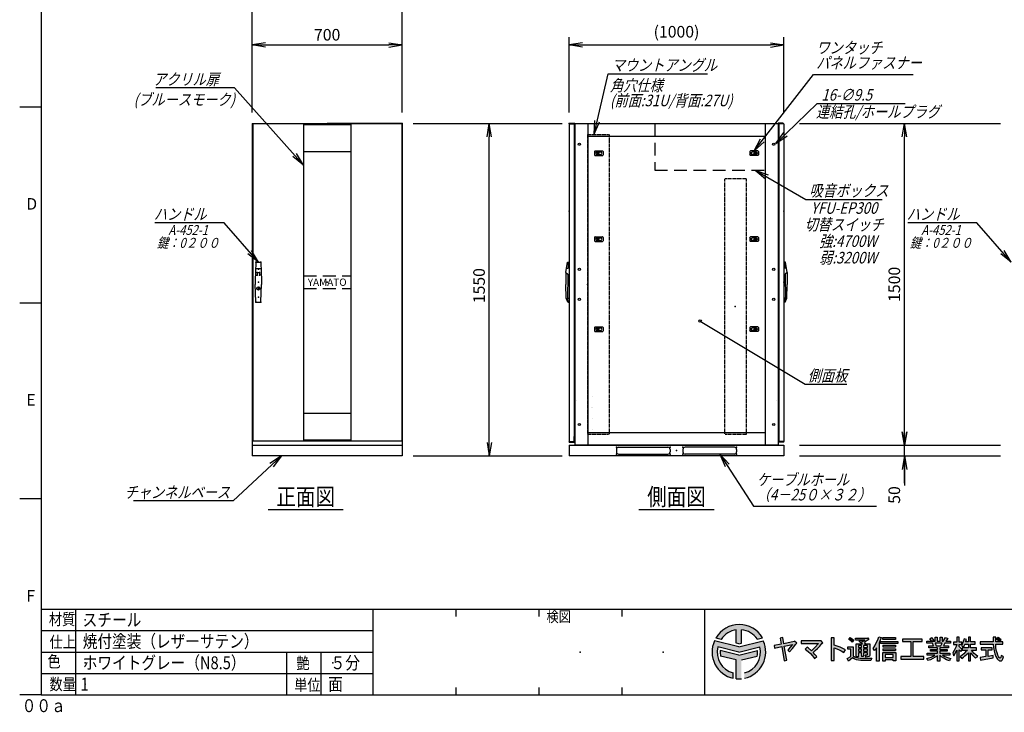
# Model space of a CAD drawing. Units: millimetres. Extents: x 0 to 403, y 0 to 284.
# Drawn here: x 0 to 229, y 1 to 162 of the extents above; entities that cross this region are included whole.
import ezdxf

# ---------------------------------------------------------------- set-up
doc = ezdxf.new("R2010")
doc.units = ezdxf.units.MM
doc.linetypes.add('CENTER', pattern=[12, 7.5, -1.5, 1.5, -1.5])
doc.linetypes.add('DASHED', pattern=[4.5, 3, -1.5])
doc.styles.get("Standard").update_dxf_attribs({"font": 'ROMANS', "bigfont": 'EXTFONT'})
doc.dimstyles.new('ISO-25', dxfattribs={"dimtxt": 2.5, "dimasz": 2.5, "dimexe": 1.25, "dimexo": 0.625, "dimtad": 1, "dimtxsty": 'Standard', "dimcen": 2.5, "dimadec": 0, "dimazin": 0, "dimtfac": 1, "dimtmove": 0, "dimatfit": 3, "dimfxl": 1, "dimarcsym": 0})

# ---------------------------------------------------------------- blocks, each defined once
blk = doc.blocks.new('DTL0001')
at = {"color": 0, "linetype": 'Continuous'}
for p, q in [((-20, 8), (-20, -8)), ((-17, 11), (17, 11)), ((-7.5, 6.5), (-7, 6.5)), ((-7, 8), (-3.5, 8)), ((-7, 8), (-7, -8)), ((-3.5, 8), (-3.5, -8)), ((-3.5, 6.5), (7.5, 6.5)), ((20, 8), (20, -8)), ((-17, -11), (17, -11)), ((-7.5, -6.5), (-7, -6.5)), ((-7, -8), (-3.5, -8)), ((-3.5, -6.5), (7.5, -6.5))]:
    blk.add_line(p, q, dxfattribs=at)
at = {"color": 0, "linetype": 'CENTER'}
for p, q in [((-11, 0), (-11, 0)), ((11, 0), (11, 0))]:
    blk.add_line(p, q, dxfattribs=at)
at = {"color": 0, "linetype": 'Continuous'}
for centre, radius, start, end in [((-17, 8), 3, 90, 180), ((-7.5, 0), 6.5, 90, 180), ((-7.5, 0), 6.5, 180, 270), ((7.5, 0), 6.5, 0, 90), ((7.5, 0), 6.5, 270, 0), ((17, 8), 3, 0, 90), ((-17, -8), 3, 180, 270), ((17, -8), 3, 270, 0)]:
    blk.add_arc(centre, radius, start, end, dxfattribs=at)
at = {"color": 0}
blk.add_point((0, 0), dxfattribs=at)
blk = doc.blocks.new('DTL0003')
at = {"color": 0, "linetype": 'DASHED'}
for p, q in [((0, 699), (100, 699)), ((0, 699), (0, -699)), ((102, 697), (100, 699)), ((102, 697), (102, -697)), ((0, -699), (100, -699)), ((102, -697), (100, -699))]:
    blk.add_line(p, q, dxfattribs=at)
at = {"color": 0}
blk.add_point((0, 0), dxfattribs=at)
blk = doc.blocks.new('DTL0004')
at = {"color": 0, "linetype": 'DASHED'}
for p, q in [((-51, 595), (-51, -595)), ((51, 595), (-49, 595)), ((51, 595), (51, -597)), ((51, -597), (-49, -597))]:
    blk.add_line(p, q, dxfattribs=at)
at = {"color": 0}
blk.add_point((0, 0), dxfattribs=at)
blk = doc.blocks.new('DTL0008')
at = {"color": 0, "linetype": 'Continuous'}
for p, q in [((-15, 46), (-7, 93)), ((-7, 93), (0, 93)), ((-4, 93), (-4, 65)), ((0, 93), (0, -74)), ((-15, 46), (-15, -10)), ((-15, 46), (-6, 37)), ((-11.8, 65), (-4, 65)), ((-6, 32), (-8, -74)), ((-6, 37), (-6, 32)), ((-14, -74), (-15, -10)), ((-5.5, -93), (-14, -74)), ((-8, -74), (0, -74)), ((-3, -93), (-8, -74)), ((-5.5, -93), (-3, -93))]:
    blk.add_line(p, q, dxfattribs=at)
at = {"color": 0}
blk.add_point((0, 0), dxfattribs=at)
blk = doc.blocks.new('DTL0009')
at = {"color": 0, "linetype": 'Continuous'}
for p, q in [((-9.1, 93), (9.1, 93)), ((-12.1, 90.1), (-14.5, 10)), ((-12.9, 64), (12.9, 64)), ((-6, 46), (6, 46)), ((-6, 46), (-6, 33)), ((6, 46), (6, 33)), ((12.1, 90.1), (14.5, 10)), ((-14.5, 10), (-14.5, -10)), ((-13.8, 33), (-6, 33)), ((13.8, 33), (6, 33)), ((14.5, 10), (14.5, -10)), ((-12.1, -90.1), (-14.5, -10)), ((-1, -26), (1, -26)), ((-1, -26), (-1, -32)), ((-1, -32), (1, -32)), ((0, -30.5), (0, -30.5)), ((0, -30.5), (0, -30.5)), ((1, -26), (1, -32)), ((12.1, -90.1), (14.5, -10)), ((-9.1, -93), (9.1, -93))]:
    blk.add_line(p, q, dxfattribs=at)
blk.add_circle((0, -29), 7.5, dxfattribs=at)
for centre, start, end in [((-9.1, 90), 90, 178.2747), ((9.1, 90), 1.7253, 90), ((-9.1, -90), 181.7253, 270), ((9.1, -90), 270, 358.2747)]:
    blk.add_arc(centre, 3, start, end, dxfattribs=at)
at = {"color": 0}
for p in [(-12, 93), (-12, 93), (12, 93), (12, 93), (-6, 46), (0, 60.5), (6, 46), (-6, 33), (0, 0), (0, 0), (6, 33), (0, -69.5), (-12, -93), (-12, -93), (12, -93), (12, -93)]:
    blk.add_point(p, dxfattribs=at)
blk = doc.blocks.new('_Open')
at = {"color": 0, "linetype": 'ByBlock', "lineweight": -2}
for p, q in [((-1, 0.166667), (0, 0)), ((-1, -0.166667), (0, 0)), ((0, 0), (-1, 0))]:
    blk.add_line(p, q, dxfattribs=at)
blk = doc.blocks.new('*D15')
at = {"color": 0, "lineweight": -2}
for p, q in [((54.11, 140.73), (54.11, 176.04)), ((89.11, 140.73), (89.11, 176.04)), ((57.23, 156.48), (86, 156.48))]:
    blk.add_line(p, q, dxfattribs=at)
at = {"layer": 'Defpoints', "color": 0}
for p in [(89.11, 156.48), (54.11, 138.19), (89.11, 138.19)]:
    blk.add_point(p, dxfattribs=at)
at = {"color": 0, "lineweight": -2, "xscale": 3.114, "yscale": 3.114, "zscale": 3.114, "rotation": 180}
blk.add_blockref('_Open', (54.11, 156.48), dxfattribs=at)
at = {"color": 0, "lineweight": -2, "xscale": 3.114, "yscale": 3.114, "zscale": 3.114}
blk.add_blockref('_Open', (89.11, 156.48), dxfattribs=at)
at = {"color": 0, "insert": (71.61, 158.51), "char_height": 2.7, "attachment_point": 5}
blk.add_mtext('700', dxfattribs=at)
blk = doc.blocks.new('*D16')
at = {"color": 0, "lineweight": -2}
for p, q in [((91.65, 138.19), (126.3, 138.19)), ((109.36, 63.81), (109.36, 135.08)), ((91.65, 60.69), (126.3, 60.69))]:
    blk.add_line(p, q, dxfattribs=at)
at = {"layer": 'Defpoints', "color": 0}
for p in [(89.11, 138.19), (109.36, 138.19), (89.11, 60.69)]:
    blk.add_point(p, dxfattribs=at)
at = {"color": 0, "lineweight": -2, "xscale": 3.114, "yscale": 3.114, "zscale": 3.114}
for p, rotation in [((109.36, 138.19), 89.99999999999999), ((109.36, 60.69), 270)]:
    blk.add_blockref('_Open', p, dxfattribs=dict(at, rotation=rotation))
at = {"color": 0, "insert": (107.33, 100.39), "char_height": 2.7, "attachment_point": 5, "rotation": 90}
blk.add_mtext('1550', dxfattribs=at)
blk = doc.blocks.new('*D17')
at = {"color": 0, "lineweight": -2}
for p, q in [((181.63, 138.19), (228.42, 138.19)), ((206.06, 66.31), (206.06, 135.08)), ((181.63, 63.19), (228.42, 63.19))]:
    blk.add_line(p, q, dxfattribs=at)
at = {"layer": 'Defpoints', "color": 0}
for p in [(179.09, 138.19), (206.06, 138.19), (179.09, 63.19)]:
    blk.add_point(p, dxfattribs=at)
at = {"color": 0, "lineweight": -2, "xscale": 3.114, "yscale": 3.114, "zscale": 3.114}
for p, rotation in [((206.06, 138.19), 90), ((206.06, 63.19), 270)]:
    blk.add_blockref('_Open', p, dxfattribs=dict(at, rotation=rotation))
at = {"color": 0, "insert": (204.03, 100.69), "char_height": 2.7, "attachment_point": 5, "rotation": 90}
blk.add_mtext('1500', dxfattribs=at)
blk = doc.blocks.new('SYM0002')
at = {"color": 7, "linetype": 'Continuous'}
for p, q in [((0, 0), (13.79, 17.84)), ((13.79, 17.84), (37, 17.84)), ((0, 0), (1.47, 2.8)), ((0, 0), (2.34, 2.13))]:
    blk.add_line(p, q, dxfattribs=at)
at = {"color": 7, "insert": (14.44, 19.19), "char_height": 2.7, "width": 22.464, "attachment_point": 7, "line_spacing_factor": 0.781667}
blk.add_mtext('{\\fＭＳ Ｐゴシック|b0|i0|c0|p0;\\Q15.00000;\\W0.83333x;ワンタッチ}\\P{\\fＭＳ Ｐゴシック|b0|i0|c0|p0;\\Q15.00000;\\W0.83333x;パネルファス}{\\fＭＳ Ｐゴシック|b0|i0|c0|p0;\\Q15.00000;\\W0.83333x;ナー}', dxfattribs=at)
blk = doc.blocks.new('SYM0003')
at = {"color": 7, "linetype": 'Continuous'}
for p, q in [((0, 0), (9.56, 9.29)), ((9.56, 9.29), (30.06, 9.29)), ((0, 0), (1.85, 2.56)), ((0, 0), (2.62, 1.78))]:
    blk.add_line(p, q, dxfattribs=at)
at = {"color": 7, "insert": (10.57, 9.97), "char_height": 2.7, "attachment_point": 7}
blk.add_mtext('{\\W0.833333;\\Q15;16-∅9.5}', dxfattribs=at)
blk = doc.blocks.new('SYM0004')
at = {"color": 7, "linetype": 'Continuous'}
for p, q in [((-16.12, 17.97), (-34.42, 17.97)), ((0, 0), (-16.12, 17.97)), ((0, 0), (-1.67, 2.68)), ((0, 0), (-2.49, 1.95))]:
    blk.add_line(p, q, dxfattribs=at)
at = {"color": 7, "insert": (-19.71, 18.64), "char_height": 2.7, "attachment_point": 9}
blk.add_mtext('{\\W0.833333;\\Q15;アクリル扉}', dxfattribs=at)
blk = doc.blocks.new('*D25')
at = {"color": 0, "lineweight": -2}
for p, q in [((127.96, 140.73), (127.96, 158.28)), ((177.96, 140.73), (177.96, 158.28)), ((131.08, 156.48), (174.85, 156.48))]:
    blk.add_line(p, q, dxfattribs=at)
at = {"layer": 'Defpoints', "color": 0}
for p in [(177.96, 156.48), (127.96, 138.19), (177.96, 138.19)]:
    blk.add_point(p, dxfattribs=at)
at = {"color": 0, "lineweight": -2, "xscale": 3.114, "yscale": 3.114, "zscale": 3.114, "rotation": 180}
blk.add_blockref('_Open', (127.96, 156.48), dxfattribs=at)
at = {"color": 0, "lineweight": -2, "xscale": 3.114, "yscale": 3.114, "zscale": 3.114}
blk.add_blockref('_Open', (177.96, 156.48), dxfattribs=at)
at = {"color": 0, "insert": (152.96, 159.21), "char_height": 2.7, "attachment_point": 5}
blk.add_mtext('(1000)', dxfattribs=at)
blk = doc.blocks.new('SYM0005')
at = {"color": 7, "linetype": 'Continuous'}
for p, q in [((0, 0), (24.44, -14.75)), ((24.44, -14.75), (34.14, -14.75))]:
    blk.add_line(p, q, dxfattribs=at)
blk.add_circle((0, 0), 0.3, dxfattribs=at)
at = {"color": 7, "insert": (25.07, -14.07), "char_height": 2.7, "attachment_point": 7}
blk.add_mtext('{\\W0.833333;\\Q15;側面板}', dxfattribs=at)
blk = doc.blocks.new('SYM0006')
at = {"color": 7, "linetype": 'Continuous'}
for p, q in [((0, 0), (11.78, -6.79)), ((0, 0), (2.97, -1.08)), ((0, 0), (2.42, -2.03)), ((11.78, -6.79), (29.59, -6.79))]:
    blk.add_line(p, q, dxfattribs=at)
at = {"color": 7, "insert": (12.6, -6.11), "char_height": 2.7, "attachment_point": 7}
blk.add_mtext('{\\W0.833333;\\Q15;吸音ボックス}', dxfattribs=at)
blk = doc.blocks.new('SYM0007')
at = {"color": 7, "linetype": 'Continuous'}
for p, q in [((0, 0), (-11.24, -10.47)), ((0, 0), (-2.65, -1.72)), ((0, 0), (-1.9, -2.52)), ((-11.24, -10.47), (-34.44, -10.47))]:
    blk.add_line(p, q, dxfattribs=at)
at = {"color": 7, "insert": (-11.97, -9.8), "char_height": 2.7, "attachment_point": 9}
blk.add_mtext('{\\W0.833333;\\Q15;チャンネルベース}', dxfattribs=at)
blk = doc.blocks.new('*D35')
at = {"color": 7, "linetype": 'Continuous'}
for p, q in [((206.06, 54.34), (206.06, 69.54)), ((206.06, 63.19), (205.51, 66.31)), ((206.06, 63.19), (206.6, 66.31)), ((181.63, 63.19), (207.86, 63.19)), ((181.63, 60.69), (228.44, 60.69)), ((206.06, 60.69), (205.51, 57.58)), ((206.06, 60.69), (206.6, 57.58)), ((206.06, 60.69), (206.06, 53.83))]:
    blk.add_line(p, q, dxfattribs=at)
at = {"layer": 'Defpoints', "color": 0}
for p in [(179.09, 63.19), (206.06, 63.19), (179.09, 60.69)]:
    blk.add_point(p, dxfattribs=at)
at = {"color": 0, "insert": (204.03, 51.6), "char_height": 2.7, "attachment_point": 5, "rotation": 90}
blk.add_mtext('50', dxfattribs=at)
blk = doc.blocks.new('SYM0013')
at = {"color": 7, "linetype": 'Continuous'}
for p, q in [((0, 0), (3.22, 14.08)), ((3.22, 14.08), (26.42, 14.08)), ((0, 0), (0.16, 3.16)), ((0, 0), (1.23, 2.91))]:
    blk.add_line(p, q, dxfattribs=at)
at = {"color": 7, "insert": (4.04, 14.75), "char_height": 2.7, "attachment_point": 7}
blk.add_mtext('{\\W0.833333;\\Q15;マウントアングル}', dxfattribs=at)
blk = doc.blocks.new('SYM0014')
at = {"color": 7, "linetype": 'Continuous'}
for p, q in [((-7.99, 9.21), (-24.09, 9.21)), ((0, 0), (-7.99, 9.21)), ((0, 0), (-1.63, 2.71)), ((0, 0), (-2.46, 1.99))]:
    blk.add_line(p, q, dxfattribs=at)
at = {"color": 7, "insert": (-12.08, 9.88), "char_height": 2.7, "attachment_point": 9}
blk.add_mtext('{\\W0.833333;\\Q15;ハンドル}', dxfattribs=at)
blk = doc.blocks.new('SYM0015')
at = {"color": 7, "linetype": 'Continuous'}
for p, q in [((-7.98, 9.21), (-24.08, 9.21)), ((0, 0), (-7.98, 9.21)), ((0, 0), (-1.62, 2.71)), ((0, 0), (-2.45, 1.99))]:
    blk.add_line(p, q, dxfattribs=at)
at = {"color": 7, "insert": (-12.06, 9.88), "char_height": 2.7, "attachment_point": 9}
blk.add_mtext('{\\W0.833333;\\Q15;ハンドル}', dxfattribs=at)
blk = doc.blocks.new('SYM0018')
at = {"color": 7, "linetype": 'Continuous'}
for p, q in [((0, 0), (7.85, -12.17)), ((0, 0), (2.15, -2.32)), ((0, 0), (1.23, -2.91)), ((7.85, -12.17), (36.45, -12.17))]:
    blk.add_line(p, q, dxfattribs=at)
at = {"color": 7, "insert": (8.58, -10.82), "char_height": 2.7, "width": 28.296, "attachment_point": 7, "line_spacing_factor": 0.781667}
blk.add_mtext('{\\fＭＳ Ｐゴシック|b0|i0|c0|p0;\\Q15.00000;\\W0.83333x;ケーブルホール}\\P{\\fＭＳ Ｐゴシック|b0|i0|c0|p0;\\Q15.00000;\\W0.83333x;（}{\\Q15.00000;\\W0.83333x;4}{\\fＭＳ Ｐゴシック|b0|i0|c0|p0;\\Q15.00000;\\W0.83333x;－}{\\Q15.00000;\\W0.83333x;25}{\\fＭＳ Ｐゴシック|b0|i0|c0|p0;\\Q15.00000;\\W0.83333x;０}{\\fArial|b0|i0|c0|p0;\\Q15.00000;\\W0.83333x;×}{\\fＭＳ Ｐゴシック|b0|i0|c0|p0;\\Q15.00000;\\W0.83333x;３２）}', dxfattribs=at)

msp = doc.modelspace()

# ---------------------------------------------------------------- hatches: boundary and pattern name
for points in [[(173.01, 18.28, 0.582978), (162.14, 18.24), (163.36, 17.94, -0.216212), (166.88, 20.18), (166.88, 17.1), (167.48, 16.95), (168.08, 17.1), (168.08, 20.21, -0.224499), (171.78, 17.99)], [(177.7, 18.38), (177.94, 16.95), (180.36, 17.43), (180.44, 17.51), (180.96, 17.03), (180.76, 16.83), (179.96, 15.8), (179.29, 15.01), (178.85, 15.4), (179.45, 16.12), (179.96, 16.79), (178.06, 16.4), (178.69, 13.1), (178.06, 12.98), (177.46, 16.28), (175.76, 15.92), (175.68, 16.52), (177.34, 16.83), (177.07, 18.26)], [(193.06, 17.94), (193.5, 17.67), (193.9, 17.27), (194.29, 17.75), (193.86, 18.1), (193.38, 18.38)], [(198.78, 15.8), (199.1, 15.32), (199.34, 15.6), (199.57, 15.96), (199.57, 12.9), (200.13, 12.9), (200.13, 17.07), (200.61, 18.38), (200.05, 18.58), (199.81, 17.83), (199.49, 17.11), (199.18, 16.44)], [(201.04, 17.93), (203.98, 17.93), (203.98, 18.4), (201.04, 18.4)], [(218.27, 18.5), (218.79, 18.5), (218.79, 17.31), (219.38, 17.31), (219.38, 16.79), (218.79, 16.79), (218.79, 16.32), (219.22, 15.8), (219.46, 15.56), (219.46, 15.96), (220.93, 15.96), (220.93, 16.87), (220.14, 16.87), (219.86, 16.24), (219.34, 16.44), (219.66, 17.19), (219.94, 18.06), (220.49, 17.94), (220.3, 17.39), (220.93, 17.39), (220.93, 18.46), (221.45, 18.46), (221.45, 17.39), (222.52, 17.39), (222.52, 16.87), (221.45, 16.87), (221.45, 15.96), (222.84, 15.96), (222.84, 15.44), (221.65, 15.44), (221.92, 15.09), (222.28, 14.69), (222.68, 14.33), (223.11, 13.97), (222.8, 13.82), (222.6, 13.58), (221.96, 14.21), (221.45, 14.81), (221.45, 12.94), (220.93, 12.94), (220.93, 14.85), (220.53, 14.45), (220.14, 14.09), (219.78, 13.78), (219.42, 13.5), (219.22, 13.7), (218.99, 13.9), (219.46, 14.25), (219.9, 14.61), (220.3, 15.05), (220.69, 15.44), (219.46, 15.44), (219.46, 15.48), (219.18, 15.09), (218.79, 15.52), (218.79, 12.94), (218.27, 12.94), (218.27, 15.4), (217.52, 14.09), (217.4, 14.49), (217.28, 14.81), (217.6, 15.32), (217.87, 15.84), (218.11, 16.32), (218.27, 16.79), (217.44, 16.79), (217.44, 17.31), (218.27, 17.31)], [(226.73, 18.46), (227.32, 18.46), (227.32, 17.39), (228.99, 17.39), (228.99, 16.87), (227.32, 16.87), (227.36, 16.12), (227.44, 15.44), (227.6, 14.81), (227.8, 14.25), (227.92, 13.94), (228.08, 13.74), (228.19, 13.62), (228.35, 13.58), (228.43, 13.62), (228.47, 13.7), (228.59, 14.21), (228.87, 14.01), (229.15, 13.9), (228.95, 13.42), (228.79, 13.14), (228.63, 12.98), (228.55, 12.94), (228.47, 12.94), (228.31, 12.94), (228.16, 12.98), (228, 13.1), (227.84, 13.18), (227.72, 13.34), (227.56, 13.54), (227.32, 13.97), (227.08, 14.61), (226.92, 15.28), (226.81, 16.04), (226.73, 16.87), (223.71, 16.87), (223.71, 17.39), (226.73, 17.39)], [(227.84, 18.42), (228.59, 17.83), (228.23, 17.47), (227.52, 18.06)], [(161.8, 17.6, 0.480002), (166.18, 8.89), (166.18, 10.12, -0.406986), (162.57, 16.18), (167.48, 15), (172.39, 16.18, -0.406986), (168.78, 10.12), (168.78, 8.89, 0.480002), (173.17, 17.6), (167.48, 16.23)], [(186.67, 17.63), (187.03, 17.11), (186.83, 16.99), (186.32, 16.36), (185.8, 15.84), (185.28, 15.32), (184.77, 14.89), (185.16, 14.45), (185.64, 13.94), (185.12, 13.5), (184.61, 14.13), (184.13, 14.65), (183.62, 15.13), (182.94, 15.68), (183.38, 16.12), (183.62, 15.96), (184.37, 15.28), (184.77, 15.68), (185.2, 16.08), (186.04, 16.99), (181.99, 16.99), (181.99, 17.59), (186.55, 17.59)], [(189.01, 18.34), (189.69, 18.34), (189.69, 16.63), (191.08, 16.12), (191.56, 15.88), (192.31, 15.52), (191.95, 14.89), (191.32, 15.28), (190.84, 15.52), (190.32, 15.76), (189.69, 16), (189.69, 13.02), (189.01, 13.02)], [(192.83, 15.68), (193.54, 15.68), (193.54, 13.97), (192.71, 13.46), (193.02, 12.9), (193.98, 13.66), (194.37, 13.42), (194.85, 13.22), (195.37, 13.14), (195.92, 13.06), (198.22, 13.06), (198.3, 13.3), (198.42, 13.58), (195.76, 13.58), (195.29, 13.62), (194.85, 13.7), (194.45, 13.9), (194.1, 14.09), (194.1, 16.2), (192.83, 16.2)], [(200.49, 16.99), (204.54, 16.99), (204.54, 17.47), (200.49, 17.47)], [(203.94, 16.57), (201.04, 16.57), (201.04, 16.2), (203.94, 16.2)], [(205.57, 17.98), (210.21, 17.98), (210.21, 17.47), (208.11, 17.47), (208.11, 13.94), (210.53, 13.94), (210.53, 13.34), (205.21, 13.34), (205.21, 13.94), (207.55, 13.94), (207.55, 17.47), (205.57, 17.47)], [(167.48, 14.28), (163.14, 15.32, 0.072727), (163.23, 14.07), (166.88, 13.19), (166.88, 8.78, 0.048111), (168.08, 8.78), (168.08, 13.19), (171.73, 14.07, 0.072727), (171.82, 15.32)], [(203.94, 15.72), (201.04, 15.72), (201.04, 15.35), (203.94, 15.35)], [(223.91, 16), (226.49, 16), (226.49, 15.48), (225.54, 15.48), (225.54, 13.97), (226.73, 14.17), (226.73, 13.62), (223.79, 13.14), (223.67, 13.74), (224.98, 13.94), (224.98, 15.48), (223.91, 15.48)]]:
    msp.add_hatch(color=7).paths.add_polyline_path(points)
h = msp.add_hatch(color=7)
h.paths.add_polyline_path([(213.19, 17.51), (212.51, 17.51), (212.87, 17.71), (212.59, 18.06), (212.32, 18.38), (211.92, 18.06), (212.4, 17.51), (211.28, 17.51), (211.28, 17.03), (212.59, 17.03), (212.83, 16.44), (211.72, 16.44), (211.72, 15.96), (213.71, 15.96), (213.71, 15.6), (212.08, 15.6), (212.08, 15.17), (213.71, 15.17), (213.71, 14.77), (211.36, 14.77), (211.36, 14.29), (213.15, 14.29), (212.71, 14.05), (212.24, 13.82), (211.76, 13.66), (211.24, 13.5), (211.4, 13.22), (211.52, 13.02), (212.08, 13.22), (212.63, 13.5), (213.19, 13.78), (213.71, 14.13), (213.71, 12.9), (214.26, 12.9), (214.26, 14.25), (214.7, 13.86), (215.25, 13.54), (215.85, 13.22), (216.56, 12.98), (216.6, 13.1), (216.64, 13.26), (216.76, 13.38), (216.88, 13.46), (216.33, 13.62), (215.81, 13.82), (215.33, 14.05), (214.9, 14.29), (216.64, 14.29), (216.64, 14.77), (214.26, 14.77), (214.26, 15.17), (216.01, 15.17), (216.01, 15.6), (214.26, 15.6), (214.26, 15.96), (216.33, 15.96), (216.33, 16.44), (215.13, 16.44), (215.45, 17.03), (216.76, 17.03), (216.76, 17.51), (215.65, 17.51), (216.13, 18.14), (215.61, 18.42), (215.06, 17.51), (214.82, 17.51), (214.82, 18.5), (214.34, 18.5), (214.34, 17.51), (213.67, 17.51), (213.67, 18.5), (213.19, 18.5)])
h.paths.add_polyline_path([(214.86, 17.03), (214.54, 16.44), (213.43, 16.44), (213.19, 17.03)])
h = msp.add_hatch(color=7)
h.paths.add_polyline_path([(197.43, 18.26), (194.65, 18.26), (194.65, 17.88), (196.83, 17.88), (196.31, 17.47), (195.73, 17.78), (195.49, 17.47), (196.24, 16.95), (194.77, 16.95), (194.77, 13.9), (195.33, 13.9), (195.33, 14.85), (196.04, 14.85), (196.04, 13.94), (196.52, 13.94), (196.52, 14.85), (197.43, 14.85), (197.43, 14.41), (197.39, 14.33), (196.91, 14.33), (197.03, 14.09), (197.03, 13.82), (197.47, 13.9), (197.75, 13.97), (197.87, 14.05), (197.95, 14.21), (197.95, 16.95), (196.76, 16.95), (196.91, 17.11), (196.72, 17.27), (197.75, 17.94), (197.51, 18.3)])
h.paths.add_polyline_path([(196.04, 16.52), (196.04, 16.08), (195.33, 16.08), (195.33, 16.52)])
h.paths.add_polyline_path([(196.04, 15.68), (196.04, 15.21), (195.33, 15.21), (195.33, 15.68)])
h.paths.add_polyline_path([(197.43, 16.52), (197.43, 16.08), (196.52, 16.08), (196.52, 16.52)])
h.paths.add_polyline_path([(197.43, 15.68), (197.43, 15.21), (196.52, 15.21), (196.52, 15.68)])
h = msp.add_hatch(color=7)
h.paths.add_polyline_path([(201, 12.9), (201.52, 12.9), (201.52, 13.18), (203.42, 13.18), (203.42, 12.94), (204.02, 12.94), (204.02, 14.89), (201, 14.89)])
h.paths.add_polyline_path([(203.42, 14.41), (203.42, 13.7), (201.52, 13.7), (201.52, 14.41)])

# ---------------------------------------------------------------- linework, layer by layer
at = {"color": 7, "linetype": 'Continuous'}
for p, q in [((5, 279), (5, 5)), ((5, 142), (0, 142)), ((54.11, 138.19), (89.11, 138.19)), ((54.11, 138.19), (54.11, 63.19)), ((54.11, 138.19), (71.61, 138.19)), ((54.26, 138.19), (88.96, 138.19)), ((54.26, 138.19), (54.26, 64.19)), ((66.11, 138.19), (66.11, 64.19)), ((66.11, 137.94), (77.11, 137.94)), ((89.11, 138.19), (71.61, 138.19)), ((77.11, 138.19), (77.11, 64.19)), ((88.96, 138.19), (88.96, 64.19)), ((89.11, 138.19), (89.11, 63.19)), ((127.96, 138.08), (129.11, 138.08)), ((127.96, 138.08), (127.96, 64.08)), ((128.11, 138.29), (129.26, 138.29)), ((128.11, 138.29), (128.11, 138.18)), ((128.11, 138.18), (129.15, 138.18)), ((129.11, 138.08), (129.11, 64.08)), ((129.15, 138.18), (129.15, 136.94)), ((129.26, 138.29), (129.26, 63.19)), ((129.26, 138.19), (176.81, 138.19)), ((132.34, 138.19), (132.34, 63.19)), ((173.59, 138.19), (173.59, 63.19)), ((176.66, 138.29), (176.66, 63.19)), ((177.81, 138.29), (176.66, 138.29)), ((176.78, 138.18), (176.78, 136.94)), ((177.81, 138.18), (176.78, 138.18)), ((177.96, 138.08), (176.81, 138.08)), ((176.81, 138.08), (176.81, 64.08)), ((177.81, 138.29), (177.81, 138.18)), ((177.96, 138.08), (177.96, 64.08)), ((129.15, 136.94), (129.26, 136.94)), ((176.78, 136.94), (176.66, 136.94)), ((132.34, 135.19), (173.59, 135.19)), ((66.11, 131.69), (77.11, 131.69)), ((5, 96.33), (0, 96.33)), ((129.7, 73.65), (129.7, 73.65)), ((133.36, 74.44), (133.36, 74.44)), ((176.16, 73.65), (176.16, 73.65)), ((133.06, 71.94), (133.06, 71.94)), ((133.36, 71.94), (133.36, 71.94)), ((66.11, 70.69), (77.11, 70.69)), ((133.36, 69.44), (133.36, 69.44)), ((133.36, 66.94), (133.36, 66.94)), ((66.11, 64.44), (77.11, 64.44)), ((129.15, 65.24), (129.26, 65.24)), ((129.15, 63.89), (129.15, 65.24)), ((132.34, 66.19), (173.59, 66.19)), ((176.78, 65.24), (176.66, 65.24)), ((176.78, 63.89), (176.78, 65.24)), ((54.11, 63.19), (89.11, 63.19)), ((54.11, 63.19), (54.11, 60.69)), ((54.26, 64.19), (88.96, 64.19)), ((89.11, 63.19), (89.11, 60.69)), ((127.96, 64.08), (129.11, 64.08)), ((127.96, 63.89), (127.96, 64.01)), ((127.96, 64.01), (129.15, 64.01)), ((127.96, 63.89), (129.26, 63.89)), ((127.96, 63.19), (177.96, 63.19)), ((127.96, 63.19), (127.96, 60.69)), ((176.66, 63.19), (129.26, 63.19)), ((175.6, 63.19), (129.26, 63.19)), ((138.96, 62.24), (138.96, 61.64)), ((139.46, 62.74), (150.96, 62.74)), ((151.46, 62.24), (151.46, 61.64)), ((154.46, 62.24), (154.46, 61.64)), ((166.46, 62.74), (154.96, 62.74)), ((166.96, 62.24), (166.96, 61.64)), ((177.96, 63.89), (176.66, 63.89)), ((177.96, 64.01), (176.78, 64.01)), ((177.96, 64.08), (176.81, 64.08)), ((177.96, 63.89), (177.96, 64.01)), ((177.96, 63.19), (177.96, 60.69)), ((89.11, 60.69), (54.11, 60.69)), ((177.96, 60.69), (127.96, 60.69)), ((139.46, 61.14), (150.96, 61.14)), ((166.46, 61.14), (154.96, 61.14)), ((5, 50.67), (0, 50.67)), ((57.86, 48.19), (75.36, 48.19)), ((144.21, 48.19), (161.71, 48.19)), ((5, 25), (82.25, 25)), ((13, 25), (13, 5)), ((82.25, 25), (82.25, 5)), ((82.25, 25), (398, 25)), ((82.25, 25), (82.25, 5)), ((101.56, 25), (101.56, 23.3)), ((120.88, 25), (120.88, 23.3)), ((140.19, 25), (140.19, 23.3)), ((159.5, 25), (159.5, 5)), ((159.5, 25), (159.5, 5)), ((5, 20), (82.25, 20)), ((194.65, 17.88), (196.83, 17.88)), ((195.73, 17.78), (196.31, 17.47)), ((201.04, 16.57), (201.04, 16.2)), ((201.04, 16.57), (203.94, 16.57)), ((201.04, 16.2), (203.94, 16.2)), ((203.94, 16.57), (203.94, 16.2)), ((5, 15), (82.25, 15)), ((62.15, 15), (62.15, 5)), ((70.15, 15), (70.15, 5)), ((201.04, 15.72), (201.04, 15.35)), ((201.04, 15.72), (203.94, 15.72)), ((201.04, 15.35), (203.94, 15.35)), ((203.94, 15.72), (203.94, 15.35)), ((5, 10), (82.25, 10)), ((5, 5), (0, 5)), ((5, 5), (398, 5)), ((101.56, 6.7), (101.56, 5)), ((120.88, 6.7), (120.88, 5)), ((140.19, 6.7), (140.19, 5))]:
    msp.add_line(p, q, dxfattribs=at)
at = {"color": 7, "linetype": 'DASHED'}
for p, q in [((147.89, 138.19), (147.89, 127.29)), ((147.89, 127.29), (173.59, 127.29)), ((66.11, 102.69), (77.11, 102.69)), ((66.11, 99.69), (77.11, 99.69))]:
    msp.add_line(p, q, dxfattribs=at)
at = {"color": 7, "linetype": 'CENTER'}
for p, q in [((135.49, 131.14), (135.49, 131.14)), ((135.49, 131.14), (135.49, 131.14)), ((170.44, 131.14), (170.44, 131.14)), ((170.44, 111.14), (170.44, 111.14)), ((170.44, 90.14), (170.44, 90.14))]:
    msp.add_line(p, q, dxfattribs=at)
at = {"color": 3, "linetype": 'Continuous'}
for p, q in [((166.88, 17.1), (166.88, 20.18)), ((168.08, 17.1), (168.08, 20.21)), ((167.48, 16.23), (161.8, 17.6)), ((163.36, 17.94), (162.14, 18.24)), ((167.48, 15), (162.57, 16.18)), ((167.48, 16.95), (166.88, 17.1)), ((167.48, 16.23), (173.17, 17.6)), ((167.48, 16.95), (168.08, 17.1)), ((167.48, 15), (172.39, 16.18)), ((171.78, 17.99), (173, 18.28)), ((167.48, 14.28), (163.14, 15.32)), ((166.88, 13.19), (163.23, 14.07)), ((167.48, 14.28), (171.82, 15.32)), ((168.08, 13.19), (171.73, 14.07)), ((166.88, 8.78), (166.88, 13.19)), ((166.18, 8.89), (166.18, 10.12))]:
    msp.add_line(p, q, dxfattribs=at)
at = {"color": 7, "linetype": 'Continuous'}
for points in [[(177.7, 18.38), (177.07, 18.26), (177.34, 16.83), (175.68, 16.52), (175.76, 15.92), (177.46, 16.28), (178.06, 12.98), (178.69, 13.1), (178.06, 16.4), (179.96, 16.79), (179.45, 16.12), (178.85, 15.4), (179.29, 15.01), (179.96, 15.8), (180.76, 16.83), (180.96, 17.03), (180.44, 17.51), (180.36, 17.43), (177.94, 16.95), (177.7, 18.38)], [(193.06, 17.94), (193.38, 18.38), (193.86, 18.1), (194.29, 17.75), (193.9, 17.27), (193.5, 17.67), (193.06, 17.94)], [(198.78, 15.8), (199.18, 16.44), (199.49, 17.11), (199.81, 17.83), (200.05, 18.58), (200.61, 18.38), (200.13, 17.07), (200.13, 12.9), (199.57, 12.9), (199.57, 15.96), (199.34, 15.6), (199.1, 15.32), (198.78, 15.8)], [(201.04, 17.93), (201.04, 18.4), (203.98, 18.4), (203.98, 17.93), (201.04, 17.93)], [(213.19, 17.51), (213.19, 18.5), (213.67, 18.5), (213.67, 17.51), (214.34, 17.51), (214.34, 18.5), (214.82, 18.5), (214.82, 17.51), (215.06, 17.51), (215.61, 18.42), (216.13, 18.14), (215.65, 17.51), (216.76, 17.51), (216.76, 17.03), (215.45, 17.03), (215.13, 16.44), (216.33, 16.44), (216.33, 15.96), (214.26, 15.96), (214.26, 15.6), (216.01, 15.6), (216.01, 15.17), (214.26, 15.17), (214.26, 14.77), (216.64, 14.77), (216.64, 14.29), (214.9, 14.29), (215.33, 14.05), (215.81, 13.82), (216.33, 13.62), (216.88, 13.46), (216.76, 13.38), (216.64, 13.26), (216.6, 13.1), (216.56, 12.98), (215.85, 13.22), (215.25, 13.54), (214.7, 13.86), (214.26, 14.25), (214.26, 12.9), (213.71, 12.9), (213.71, 14.13), (213.19, 13.78), (212.63, 13.5), (212.08, 13.22), (211.52, 13.02), (211.4, 13.22), (211.24, 13.5), (211.76, 13.66), (212.24, 13.82), (212.71, 14.05), (213.15, 14.29), (211.36, 14.29), (211.36, 14.77), (213.71, 14.77), (213.71, 15.17), (212.08, 15.17), (212.08, 15.6), (213.71, 15.6), (213.71, 15.96), (211.72, 15.96), (211.72, 16.44), (212.83, 16.44), (212.59, 17.03), (211.28, 17.03), (211.28, 17.51), (212.4, 17.51), (211.92, 18.06), (212.32, 18.38), (212.59, 18.06), (212.87, 17.71), (212.51, 17.51), (213.19, 17.51)], [(218.27, 18.5), (218.27, 17.31), (217.44, 17.31), (217.44, 16.79), (218.27, 16.79), (218.11, 16.32), (217.87, 15.84), (217.6, 15.32), (217.28, 14.81), (217.4, 14.49), (217.52, 14.09), (218.27, 15.4), (218.27, 12.94), (218.79, 12.94), (218.79, 15.52), (219.18, 15.09), (219.46, 15.48), (219.46, 15.44), (220.69, 15.44), (220.3, 15.05), (219.9, 14.61), (219.46, 14.25), (218.99, 13.9), (219.22, 13.7), (219.42, 13.5), (219.78, 13.78), (220.14, 14.09), (220.53, 14.45), (220.93, 14.85), (220.93, 12.94), (221.45, 12.94), (221.45, 14.81), (221.96, 14.21), (222.6, 13.58), (222.8, 13.82), (223.11, 13.97), (222.68, 14.33), (222.28, 14.69), (221.92, 15.09), (221.65, 15.44), (222.84, 15.44), (222.84, 15.96), (221.45, 15.96), (221.45, 16.87), (222.52, 16.87), (222.52, 17.39), (221.45, 17.39), (221.45, 18.46), (220.93, 18.46), (220.93, 17.39), (220.3, 17.39), (220.49, 17.94), (219.94, 18.06), (219.66, 17.19), (219.34, 16.44), (219.86, 16.24), (220.14, 16.87), (220.93, 16.87), (220.93, 15.96), (219.46, 15.96), (219.46, 15.56), (219.22, 15.8), (218.79, 16.32), (218.79, 16.79), (219.38, 16.79), (219.38, 17.31), (218.79, 17.31), (218.79, 18.5), (218.27, 18.5)], [(226.73, 18.46), (226.73, 17.39), (223.71, 17.39), (223.71, 16.87), (226.73, 16.87), (226.81, 16.04), (226.92, 15.28), (227.08, 14.61), (227.32, 13.97), (227.56, 13.54), (227.72, 13.34), (227.84, 13.18), (228, 13.1), (228.16, 12.98), (228.31, 12.94), (228.47, 12.94), (228.55, 12.94), (228.63, 12.98), (228.79, 13.14), (228.95, 13.42), (229.15, 13.9), (228.87, 14.01), (228.59, 14.21), (228.47, 13.7), (228.43, 13.62), (228.35, 13.58), (228.19, 13.62), (228.08, 13.74), (227.92, 13.94), (227.8, 14.25), (227.6, 14.81), (227.44, 15.44), (227.36, 16.12), (227.32, 16.87), (228.99, 16.87), (228.99, 17.39), (227.32, 17.39), (227.32, 18.46), (226.73, 18.46)], [(227.84, 18.42), (227.52, 18.06), (228.23, 17.47), (228.59, 17.83), (227.84, 18.42)], [(186.67, 17.63), (186.55, 17.59), (181.99, 17.59), (181.99, 16.99), (186.04, 16.99), (185.2, 16.08), (184.77, 15.68), (184.37, 15.28), (183.62, 15.96), (183.38, 16.12), (182.94, 15.68), (183.62, 15.13), (184.13, 14.65), (184.61, 14.13), (185.12, 13.5), (185.64, 13.94), (185.16, 14.45), (184.77, 14.89), (185.28, 15.32), (185.8, 15.84), (186.32, 16.36), (186.83, 16.99), (187.03, 17.11), (186.67, 17.63)], [(189.01, 18.34), (189.01, 13.02), (189.69, 13.02), (189.69, 16), (190.32, 15.76), (190.84, 15.52), (191.32, 15.28), (191.95, 14.89), (192.31, 15.52), (191.56, 15.88), (191.08, 16.12), (189.69, 16.63), (189.69, 18.34), (189.01, 18.34)], [(192.83, 15.68), (192.83, 16.2), (194.1, 16.2), (194.1, 14.09), (194.45, 13.9), (194.85, 13.7), (195.29, 13.62), (195.76, 13.58), (198.42, 13.58), (198.3, 13.3), (198.22, 13.06), (195.92, 13.06), (195.37, 13.14), (194.85, 13.22), (194.37, 13.42), (193.98, 13.66), (193.02, 12.9), (192.71, 13.46), (193.54, 13.97), (193.54, 15.68), (192.83, 15.68)], [(194.65, 17.89), (194.65, 18.26), (197.43, 18.26)], [(197.43, 18.26), (197.51, 18.3), (197.75, 17.94), (196.72, 17.27), (196.91, 17.11), (196.76, 16.95), (197.95, 16.95), (197.95, 14.21), (197.87, 14.05), (197.75, 13.97), (197.47, 13.9), (197.03, 13.82), (197.03, 14.09), (196.91, 14.33), (197.39, 14.33), (197.43, 14.41), (197.43, 14.85), (196.52, 14.85), (196.52, 13.94), (196.04, 13.94), (196.04, 14.85), (195.33, 14.85), (195.33, 13.9), (194.77, 13.9), (194.77, 16.95), (196.24, 16.95), (195.49, 17.47), (195.73, 17.78)], [(196.04, 16.52), (195.33, 16.52), (195.33, 16.08), (196.04, 16.08), (196.04, 16.52)], [(196.31, 17.47), (196.83, 17.88)], [(197.43, 16.52), (196.52, 16.52), (196.52, 16.08), (197.43, 16.08), (197.43, 16.52)], [(200.49, 16.99), (200.49, 17.47), (204.54, 17.47), (204.54, 16.99), (200.49, 16.99)], [(205.57, 17.98), (205.57, 17.47), (207.55, 17.47), (207.55, 13.94), (205.21, 13.94), (205.21, 13.34), (210.53, 13.34), (210.53, 13.94), (208.11, 13.94), (208.11, 17.47), (210.21, 17.47), (210.21, 17.98), (205.57, 17.98)], [(214.86, 17.03), (213.19, 17.03), (213.43, 16.44), (214.54, 16.44), (214.86, 17.03)], [(196.04, 15.68), (195.33, 15.68), (195.33, 15.21), (196.04, 15.21), (196.04, 15.68)], [(197.43, 15.68), (196.52, 15.68), (196.52, 15.21), (197.43, 15.21), (197.43, 15.68)], [(201, 12.9), (201, 14.89), (204.02, 14.89), (204.02, 12.94), (203.42, 12.94), (203.42, 13.18), (201.52, 13.18), (201.52, 12.9), (201, 12.9)], [(203.42, 14.41), (201.52, 14.41), (201.52, 13.7), (203.42, 13.7), (203.42, 14.41)], [(223.91, 16), (223.91, 15.48), (224.98, 15.48), (224.98, 13.94), (223.67, 13.74), (223.79, 13.14), (226.73, 13.62), (226.73, 14.17), (225.54, 13.97), (225.54, 15.48), (226.49, 15.48), (226.49, 16), (223.91, 16)]]:
    msp.add_lwpolyline(points, dxfattribs=at)
at = {"color": 3, "linetype": 'Continuous', "const_width": 0.009}
for points in [[(168.08, 13.19), (168.08, 8.78)], [(168.78, 10.12), (168.78, 8.89)]]:
    msp.add_lwpolyline(points, dxfattribs=at)
at = {"color": 7, "linetype": 'Continuous'}
for centre in [(130.34, 133.34), (175.59, 133.34), (130.34, 104.19), (175.59, 104.19), (130.34, 97.19), (175.59, 97.19), (130.34, 68.04), (175.59, 68.04)]:
    msp.add_circle(centre, 0.25, dxfattribs=at)
for centre, start, end in [((139.46, 62.24), 90, 180), ((150.96, 62.24), 0, 90), ((154.96, 62.24), 90, 180), ((166.46, 62.24), 0, 90), ((139.46, 61.64), 180, 270), ((150.96, 61.64), 270, 0), ((154.96, 61.64), 180, 270), ((166.46, 61.64), 270, 0)]:
    msp.add_arc(centre, 0.5, start, end, dxfattribs=at)
at = {"color": 3, "linetype": 'Continuous'}
for centre, radius, start, end in [((167.59, 15.18), 6.25, 29.7517, 150.7167), ((167.59, 15.18), 5.05, 98.027, 146.8281), ((167.59, 15.18), 5.05, 33.7647, 84.377), ((167.48, 15), 6.25, 155.4305, 257.9948), ((167.48, 15), 5.05, 166.5, 255.0826), ((167.48, 15), 6.25, 282.0052, 24.5695), ((167.48, 15), 5.05, 284.9174, 13.5), ((167.48, 15), 4.35, 175.7603, 192.3987), ((167.48, 15), 4.35, 347.6013, 4.2397), ((167.48, 15), 6.25, 264.4911, 275.5089)]:
    msp.add_arc(centre, radius, start, end, dxfattribs=at)
at = {"color": 7}
for p in [(89.11, 138.19), (127.96, 138.19), (127.96, 117.72), (177.96, 117.72), (71.61, 101.19), (89.11, 63.19), (138.96, 62.74), (151.46, 62.74), (152.96, 61.94), (152.96, 61.94), (154.46, 62.74), (166.96, 62.74), (138.96, 61.14), (151.46, 61.14), (154.46, 61.14), (166.96, 61.14), (15.22, 22.5), (15.22, 17.5), (130.53, 15), (149.84, 15), (15.22, 12.5), (72.93, 12.5), (15.22, 7.5), (72.93, 7.5)]:
    msp.add_point(p, dxfattribs=at)

# ---------------------------------------------------------------- block references
for name, p in [('SYM0002', (171.07, 131.79)), ('SYM0013', (133.79, 135.69)), ('SYM0004', (66.11, 128.5)), ('SYM0003', (176.12, 133.54)), ('SYM0006', (171.3, 127.29)), ('SYM0014', (55.59, 105.84)), ('SYM0015', (230.91, 105.84)), ('SYM0005', (158.45, 92.14)), ('SYM0007', (60.94, 60.69)), ('SYM0018', (163.07, 61.14))]:
    msp.add_blockref(name, p, dxfattribs=at)
at = {"color": 7, "xscale": 0.05, "yscale": 0.05, "zscale": 0.05}
for name, p in [('DTL0003', (132.21, 100.69)), ('DTL0001', (134.86, 131.24)), ('DTL0004', (166.66, 95.54)), ('DTL0001', (134.86, 111.24)), ('DTL0009', (55.58, 101.19)), ('DTL0008', (127.96, 101.19)), ('DTL0001', (134.86, 90.24))]:
    msp.add_blockref(name, p, dxfattribs=at)
at = {"color": 7, "xscale": 0.05, "yscale": -0.05, "zscale": 0.05, "rotation": 180}
for name, p in [('DTL0001', (171.06, 131.24)), ('DTL0001', (171.06, 111.24)), ('DTL0008', (177.96, 101.19)), ('DTL0001', (171.06, 90.24))]:
    msp.add_blockref(name, p, dxfattribs=at)

# ---------------------------------------------------------------- texts
at = {"color": 7}
for s, insert, char_height, width, attachment_point, line_spacing_factor in [('{\\fＭＳ Ｐゴシック|b0|i0|c0|p0;\\Q15.00000;\\W0.83333x;角穴仕様}\\P{\\Q15.00000;\\W0.83333x;(}{\\fＭＳ Ｐゴシック|b0|i0|c0|p0;\\Q15.00000;\\W0.83333x;前面}{\\Q15.00000;\\W0.83333x;:31U/}{\\fＭＳ Ｐゴシック|b0|i0|c0|p0;\\Q15.00000;\\W0.83333x;背面}{\\Q15.00000;\\W0.83333x;:27U)}', (137.49, 148.41), 2.7, 42.876, 1, 0.781667), ('{\\Q15.00000;\\W0.83333x;YFU-EP300}\\P{\\fＭＳ Ｐゴシック|b0|i0|c0|p0;\\Q15.00000;\\W0.83333x;切替スイッチ}\\P{\\fＭＳ Ｐゴシック|b0|i0|c0|p0;\\W2.14861; }{\\fＭＳ Ｐゴシック|b0|i0|c0|p0;\\Q15.00000;\\W0.83333x;強}{\\Q15.00000;\\W0.83333x;:4700W}\\P{\\fＭＳ Ｐゴシック|b0|i0|c0|p0;\\W2.23561; }{\\fＭＳ Ｐゴシック|b0|i0|c0|p0;\\Q15.00000;\\W0.83333x;弱}{\\Q15.00000;\\W0.83333x;:3200W}', (191.99, 119.83), 2.7, 25.38, 2, 0.8575), ('{\\Q15.00000;\\W0.83333x;A-452-1}\\P{\\fＭＳ Ｐゴシック|b0|i0|c0|p0;\\Q15.00000;\\W0.83333x;鍵：}{\\Q15.00000;\\W0.83333x;0}{\\fＭＳ Ｐゴシック|b0|i0|c0|p0;\\Q15.00000;\\W0.83333x;２００}', (39.24, 114.51), 2.3, 16.652, 2, 0.781667), ('{\\Q15.00000;\\W0.83333x;A-452-1}\\P{\\fＭＳ Ｐゴシック|b0|i0|c0|p0;\\Q15.00000;\\W0.83333x;鍵：}{\\Q15.00000;\\W0.83333x;0}{\\fＭＳ Ｐゴシック|b0|i0|c0|p0;\\Q15.00000;\\W0.83333x;２００}', (214.58, 114.51), 2.3, 16.652, 2, 0.781667)]:
    msp.add_mtext(s, dxfattribs=dict(at, insert=insert, char_height=char_height, width=width, attachment_point=attachment_point, line_spacing_factor=line_spacing_factor))
for s, insert, char_height, attachment_point in [('{\\W0.833333;\\Q15;(ブルースモーク)}', (38.34, 145.11), 2.7, 2), ('{\\W0.833333;\\Q15;連結孔/ホールプラグ}', (185.45, 139.56), 2.7, 7), ('{\\W1;D}', (1.53, 118.1), 2.7, 7), ('{\\W1;YAMATO}', (71.61, 101.19), 1.7, 5), ('{\\W1;E}', (1.53, 72.43), 2.7, 7), ('{\\W0.833333;正面図}', (66.61, 49.19), 4, 8), ('{\\W0.833333;側面図}', (152.96, 49.19), 4, 8), ('{\\W1;F}', (1.53, 26.77), 2.7, 7), ('{\\W0.833333;材質}', (6.8, 21.3), 2.7, 7), ('{\\W0.833333;スチール}', (14.69, 21), 3, 7), ('{\\W0.833333;検図}', (122.69, 22), 2.5, 7), ('{\\W0.833333;仕上}', (6.94, 15.99), 2.7, 7), ('{\\W0.833333;焼付塗装（レザーサテン）}', (14.69, 16), 3, 7), ('{\\W0.833333;色}', (6.47, 11.47), 2.7, 7), ('{\\W0.833333;ホワイトグレー（N8.5）}', (14.69, 11), 3, 7), ('{\\W0.833333;艶}', (64.43, 11.07), 2.7, 7), ('{\\W0.833333;５分}', (72.4, 11), 3, 7), ('{\\W0.833333;数量}', (6.94, 6.15), 2.7, 7), ('{\\W0.833333;1}', (14.17, 6), 3, 7), ('{\\W0.833333;単位}', (63.92, 5.95), 2.7, 7), ('{\\W0.833333;面}', (71.87, 6), 3, 7), ('{\\W0.833333;００ａ}', (0.47, 1), 3, 7)]:
    msp.add_mtext(s, dxfattribs=dict(at, insert=insert, char_height=char_height, attachment_point=attachment_point))

# ---------------------------------------------------------------- dimensions: what is measured, and where the dimension line sits
for base, p1, p2, angle, text, override, picture, middle in [((89.11, 156.48), (54.11, 138.19), (89.11, 138.19), 180, '700', {"dimtxt": 2.7, "dimasz": 3.114, "dimexe": 19.559564, "dimexo": 2.54, "dimgap": 0.675, "dimtad": 1, "dimtih": 0, "dimtoh": 0, "dimdec": 0, "dimdsep": 46, "dimblk1": 'Open', "dimblk2": 'Open', "dimsah": 1, "dimse1": 0, "dimse2": 0, "dimtmove": 0}, '*D15', (71.61, 156.48)), ((177.96, 156.48), (127.96, 138.19), (177.96, 138.19), 180, '(1000)', {"dimtxt": 2.7, "dimasz": 3.114, "dimexe": 1.8, "dimexo": 2.54, "dimgap": 0.675, "dimtad": 1, "dimtih": 0, "dimtoh": 0, "dimdec": 0, "dimdsep": 46, "dimblk1": 'Open', "dimblk2": 'Open', "dimsah": 1, "dimse1": 0, "dimse2": 0, "dimtmove": 0}, '*D25', (152.96, 156.48)), ((109.36, 138.19), (89.11, 60.69), (89.11, 138.19), 270, '1550', {"dimtxt": 2.7, "dimasz": 3.114, "dimexe": 16.944387, "dimexo": 2.54, "dimgap": 0.675, "dimtad": 1, "dimtih": 0, "dimtoh": 0, "dimdec": 0, "dimdsep": 46, "dimblk1": 'Open', "dimblk2": 'Open', "dimsah": 1, "dimse1": 0, "dimse2": 0, "dimtmove": 0}, '*D16', (109.36, 100.39)), ((206.06, 138.19), (179.09, 63.19), (179.09, 138.19), 270, '1500', {"dimtxt": 2.7, "dimasz": 3.114, "dimexe": 22.361499, "dimexo": 2.54, "dimgap": 0.675, "dimtad": 1, "dimtih": 0, "dimtoh": 0, "dimdec": 0, "dimdsep": 46, "dimblk1": 'Open', "dimblk2": 'Open', "dimsah": 1, "dimse1": 0, "dimse2": 0, "dimtmove": 0}, '*D17', (206.06, 100.69)), ((206.06, 63.19), (179.09, 60.69), (179.09, 63.19), 270, '50', {"dimtxt": 2.7, "dimasz": 3.114, "dimexe": 1.8, "dimexo": 2.54, "dimgap": 0.675, "dimtad": 1, "dimtih": 0, "dimtoh": 0, "dimdec": 0, "dimdsep": 46, "dimblk1": 'Open', "dimblk2": 'Open', "dimsah": 1, "dimse1": 0, "dimse2": 0, "dimtmove": 0}, '*D35', (206.06, 51.6))]:
    dim = msp.add_linear_dim(base=base, p1=p1, p2=p2, angle=angle, text=text, dimstyle='ISO-25', override=override, dxfattribs=at)
    dim.commit()
    dim.dimension.update_dxf_attribs({"geometry": picture, "text_midpoint": middle, "dimtype": 160})

doc.saveas('drawing.dxf')
